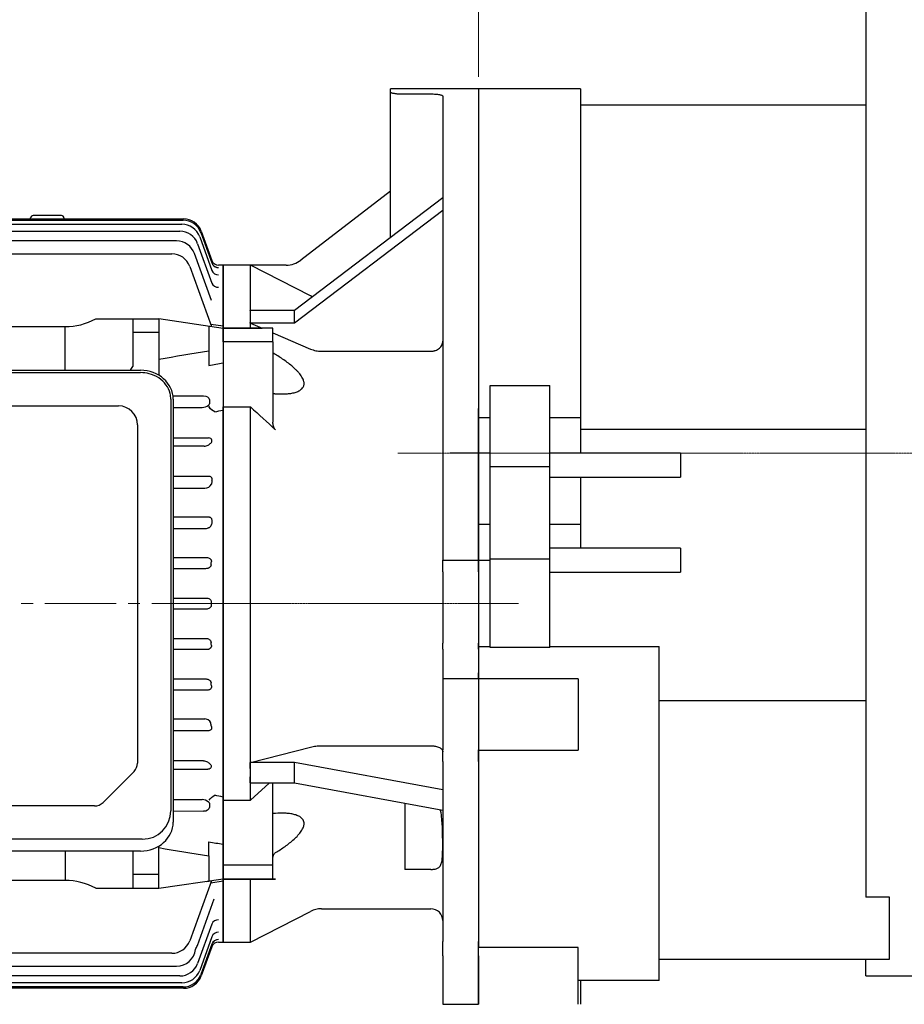
# Model space of a CAD drawing. Units: millimetres. Extents: x 1385 to 3749, y -279 to 3214.
# Drawn here: x 2011 to 2383, y 1157 to 1572 of the extents above; entities that cross this region are included whole.
import ezdxf

# ---------------------------------------------------------------- set-up
doc = ezdxf.new("R2010")
doc.units = ezdxf.units.MM
doc.linetypes.add('CENTER2', pattern=[1.125, 0.75, -0.125, 0.125, -0.125])
doc.layers.get('DEFPOINTS').update_dxf_attribs({"linetype": 'CONTINUOUS'})
for name, color, linetype, lineweight in [('C', 1, 'CENTER2', 9), ('D', 7, 'CONTINUOUS', 9), ('O', 3, 'CONTINUOUS', 30)]:
    doc.layers.add(name, color=color, linetype=linetype, lineweight=lineweight)
doc.styles.get("Standard").update_dxf_attribs({"font": 'romans.shx', "width": 0.8, "bigfont": 'whgtxt.shx'})
doc.dimstyles.get("Standard").update_dxf_attribs({"dimtxt": 3.5, "dimasz": 3.5, "dimexe": 1, "dimexo": 1, "dimgap": 1, "dimtad": 1, "dimdec": 3, "dimdsep": 46, "dimtxsty": 'Standard', "dimcen": 0, "dimclrd": 256, "dimclre": 256, "dimclrt": 256, "dimadec": 3, "dimazin": 2, "dimtp": 0.1, "dimtm": 0.1, "dimtfac": 0.71, "dimtdec": 3, "dimtmove": 0, "dimatfit": 3, "dimfxl": 0, "dimlwd": -1, "dimlwe": -1, "dimarcsym": 0})

# ---------------------------------------------------------------- blocks, each defined once
blk = doc.blocks.new('*D141')
at = {"layer": 'D', "transparency": 16777216}
for p, q in [((2367.2, 1614.45), (2367.2, 1672.73)), ((2504.2, 1424.95), (2504.2, 1672.73)), ((2486.7, 1667.73), (2384.7, 1667.73))]:
    blk.add_line(p, q, dxfattribs=at)
for points in [[(2384.7, 1670.64), (2384.7, 1664.81), (2367.2, 1667.73)], [(2486.7, 1670.64), (2486.7, 1664.81), (2504.2, 1667.73)]]:
    blk.add_solid(points, dxfattribs=at)
at = {"layer": 'DEFPOINTS', "color": 0, "transparency": 16777216}
for p in [(2367.2, 1667.73), (2367.2, 1609.45), (2504.2, 1419.95)]:
    blk.add_point(p, dxfattribs=at)
at = {"layer": 'D', "transparency": 16777216, "insert": (2435.7, 1681.48), "char_height": 17.5, "attachment_point": 5, "bg_fill": 3, "box_fill_scale": 1.1, "bg_fill_color": 256, "bg_fill_true_color": 13158600, "bg_fill_transparency": 0}
blk.add_mtext('137', dxfattribs=at)
blk = doc.blocks.new('*D142')
at = {"layer": 'D', "transparency": 16777216}
for p, q in [((2391.2, 1571.95), (2391.2, 1585.12)), ((2396.2, 1571.95), (2396.2, 1585.12)), ((2373.7, 1580.12), (2356.2, 1580.12)), ((2391.2, 1580.12), (2396.2, 1580.12)), ((2413.7, 1580.12), (2450.53, 1580.12))]:
    blk.add_line(p, q, dxfattribs=at)
for points in [[(2373.7, 1583.03), (2373.7, 1577.2), (2391.2, 1580.12)], [(2413.7, 1583.03), (2413.7, 1577.2), (2396.2, 1580.12)]]:
    blk.add_solid(points, dxfattribs=at)
at = {"layer": 'DEFPOINTS', "color": 0, "transparency": 16777216}
for p in [(2396.2, 1580.12), (2391.2, 1566.95), (2396.2, 1566.95)]:
    blk.add_point(p, dxfattribs=at)
at = {"layer": 'D', "transparency": 16777216, "insert": (2440.86, 1593.87), "char_height": 17.5, "attachment_point": 5, "bg_fill": 3, "box_fill_scale": 1.1, "bg_fill_color": 256, "bg_fill_true_color": 13158600, "bg_fill_transparency": 0}
blk.add_mtext('5', dxfattribs=at)
blk = doc.blocks.new('*D143')
at = {"layer": 'D', "transparency": 16777216}
for p, q in [((2204.2, 1547.95), (2204.2, 1712.73)), ((2504.2, 1424.95), (2504.2, 1712.73)), ((2486.7, 1707.73), (2221.7, 1707.73))]:
    blk.add_line(p, q, dxfattribs=at)
for points in [[(2221.7, 1710.64), (2221.7, 1704.81), (2204.2, 1707.73)], [(2486.7, 1710.64), (2486.7, 1704.81), (2504.2, 1707.73)]]:
    blk.add_solid(points, dxfattribs=at)
at = {"layer": 'DEFPOINTS', "color": 0, "transparency": 16777216}
for p in [(2204.2, 1707.73), (2204.2, 1542.95), (2504.2, 1419.95)]:
    blk.add_point(p, dxfattribs=at)
at = {"layer": 'D', "transparency": 16777216, "insert": (2354.2, 1721.48), "char_height": 17.5, "attachment_point": 5, "bg_fill": 3, "box_fill_scale": 1.1, "bg_fill_color": 256, "bg_fill_true_color": 13158600, "bg_fill_transparency": 0}
blk.add_mtext('300', dxfattribs=at)
blk = doc.blocks.new('*D144')
at = {"layer": 'D', "transparency": 16777216}
for p, q in [((1718.5, 1436.51), (1718.5, 1712.73)), ((2204.2, 1547.95), (2204.2, 1712.73)), ((2186.7, 1707.73), (1736, 1707.73))]:
    blk.add_line(p, q, dxfattribs=at)
for points in [[(1736, 1710.64), (1736, 1704.81), (1718.5, 1707.73)], [(2186.7, 1710.64), (2186.7, 1704.81), (2204.2, 1707.73)]]:
    blk.add_solid(points, dxfattribs=at)
at = {"layer": 'DEFPOINTS', "color": 0, "transparency": 16777216}
for p in [(1718.5, 1707.73), (2204.2, 1542.95), (1718.5, 1431.51)]:
    blk.add_point(p, dxfattribs=at)
at = {"layer": 'D', "transparency": 16777216, "insert": (1961.35, 1721.48), "char_height": 17.5, "attachment_point": 5, "bg_fill": 3, "box_fill_scale": 1.1, "bg_fill_color": 256, "bg_fill_true_color": 13158600, "bg_fill_transparency": 0}
blk.add_mtext('485', dxfattribs=at)
blk = doc.blocks.new('*D145')
at = {"layer": 'D', "transparency": 16777216}
for p, q in [((1718.5, 1436.51), (1718.5, 1752.73)), ((2504.2, 1424.95), (2504.2, 1752.73)), ((2486.7, 1747.73), (1736, 1747.73))]:
    blk.add_line(p, q, dxfattribs=at)
for points in [[(1736, 1750.64), (1736, 1744.81), (1718.5, 1747.73)], [(2486.7, 1750.64), (2486.7, 1744.81), (2504.2, 1747.73)]]:
    blk.add_solid(points, dxfattribs=at)
at = {"layer": 'DEFPOINTS', "color": 0, "transparency": 16777216}
for p in [(1718.5, 1747.73), (1718.5, 1431.51), (2504.2, 1419.95)]:
    blk.add_point(p, dxfattribs=at)
at = {"layer": 'D', "transparency": 16777216, "insert": (2111.35, 1761.48), "char_height": 17.5, "attachment_point": 5, "bg_fill": 3, "box_fill_scale": 1.1, "bg_fill_color": 256, "bg_fill_true_color": 13158600, "bg_fill_transparency": 0}
blk.add_mtext('APPROX. 785', dxfattribs=at)
blk = doc.blocks.new('adfadfadfa')
at = {"layer": 'C'}
for p, q in [((4808.88, 2313.84), (4770.38, 2313.84)), ((4656.88, 2250.56), (4789.31, 2250.56))]:
    blk.add_line(p, q, dxfattribs=at)
at = {"layer": 'O'}
for p, q in [((4745.35, 2467.34), (4735.38, 2467.34)), ((4735.38, 2465.94), (4735.38, 2467.34)), ((4772.38, 2467.34), (4755.47, 2467.34)), ((4772.38, 2467.34), (4772.38, 2332.69)), ((4735.38, 2404.83), (4735.38, 2465.94)), ((4740.38, 2465.14), (4752.38, 2465.14)), ((4757.38, 2464.17), (4757.38, 2332.69)), ((4694.88, 2374.06), (4757.38, 2421.55)), ((4735.38, 2424.17), (4697.58, 2395.13)), ((4694.88, 2368.76), (4757.38, 2416.25)), ((4676.38, 2393.06), (4664.88, 2393.06)), ((4664.88, 2366.56), (4664.88, 2393.06)), ((4676.38, 2393.06), (4676.3, 2392.97)), ((4676.38, 2392.97), (4676.3, 2392.97)), ((4691.49, 2393.06), (4676.38, 2393.06)), ((4676.38, 2373.98), (4676.38, 2392.97)), ((4676.33, 2373.98), (4676.38, 2374.06)), ((4676.38, 2371.41), (4676.38, 2374.06)), ((4676.38, 2374.06), (4694.88, 2374.06)), ((4676.38, 2368.76), (4676.38, 2371.41)), ((4694.88, 2368.76), (4694.88, 2374.06)), ((4676.33, 2368.69), (4676.38, 2368.76)), ((4676.33, 2368.69), (4676.38, 2368.69)), ((4676.38, 2368.76), (4694.88, 2368.76)), ((4676.38, 2368.69), (4681.3, 2366.56)), ((4676.38, 2366.56), (4676.38, 2368.69)), ((4685.88, 2366.56), (4664.88, 2366.56)), ((4664.88, 2360.76), (4664.88, 2366.56)), ((4664.88, 2366.56), (4676.38, 2366.56)), ((4664.88, 2366.56), (4664.88, 2366.56)), ((4685.88, 2366.56), (4681.3, 2366.56)), ((4685.88, 2360.76), (4685.88, 2366.56)), ((4685.88, 2366.56), (4685.88, 2366.56)), ((4685.88, 2364.58), (4701.75, 2357.73)), ((4685.88, 2360.76), (4664.88, 2360.76)), ((4664.88, 2360.76), (4664.88, 2333.33)), ((4685.88, 2360.76), (4685.88, 2326.94)), ((4706.28, 2356.8), (4752.38, 2356.8)), ((4664.88, 2333.33), (4676.38, 2333.33)), ((4664.88, 2167.8), (4664.88, 2333.33)), ((4676.38, 2183.69), (4676.38, 2333.33)), ((4757.38, 2332.69), (4757.38, 2328.21)), ((4772.38, 2332.69), (4772.38, 2328.21)), ((4757.38, 2328.21), (4757.38, 2313.84)), ((4772.38, 2328.21), (4772.38, 2313.84)), ((4757.38, 2313.84), (4757.38, 2283.84)), ((4772.38, 2313.84), (4772.38, 2283.84)), ((4757.38, 2283.84), (4757.38, 2268.84)), ((4772.38, 2283.84), (4772.38, 2268.84)), ((4757.38, 2268.84), (4772.38, 2268.84)), ((4757.38, 2263.86), (4757.38, 2268.84)), ((4772.38, 2263.86), (4772.38, 2268.84)), ((4757.38, 2263.86), (4757.38, 2233.83)), ((4772.38, 2263.86), (4772.38, 2233.83)), ((4757.38, 2231.41), (4757.38, 2233.83)), ((4757.38, 2231.41), (4757.38, 2221.34)), ((4772.38, 2231.41), (4772.38, 2233.83)), ((4772.38, 2231.41), (4772.38, 2221.34)), ((4757.38, 2221.34), (4757.38, 2218.84)), ((4772.38, 2218.84), (4757.38, 2218.84)), ((4757.38, 2218.84), (4757.38, 2188.94)), ((4772.38, 2221.34), (4772.38, 2218.84)), ((4772.38, 2218.84), (4772.38, 2188.94)), ((4676.38, 2183.69), (4701.75, 2190.15)), ((4706.28, 2190.69), (4752.38, 2190.69)), ((4757.38, 2184.07), (4757.38, 2188.94)), ((4772.38, 2184.07), (4772.38, 2188.94)), ((4676.38, 2183.64), (4676.28, 2183.69)), ((4676.28, 2183.69), (4676.38, 2183.69)), ((4694.88, 2183.64), (4676.38, 2183.64)), ((4676.38, 2179.31), (4676.38, 2183.64)), ((4757.38, 2172.14), (4694.88, 2183.64)), ((4694.88, 2174.98), (4694.88, 2183.64)), ((4757.38, 2184.07), (4757.38, 2108.24)), ((4772.38, 2184.07), (4772.38, 2108.24)), ((4676.38, 2174.98), (4676.38, 2179.31)), ((4676.38, 2174.98), (4676.28, 2175.03)), ((4676.38, 2167.8), (4676.38, 2175.03)), ((4694.88, 2174.98), (4676.38, 2174.98)), ((4676.38, 2167.8), (4684.29, 2174.98)), ((4685.88, 2140.36), (4685.88, 2174.98)), ((4757.38, 2163.48), (4694.88, 2174.98)), ((4664.88, 2167.8), (4676.38, 2167.8)), ((4664.88, 2140.36), (4664.88, 2167.8)), ((4741.38, 2166.43), (4741.38, 2138.62)), ((4685.88, 2140.36), (4664.88, 2140.36)), ((4664.88, 2134.56), (4664.88, 2140.36)), ((4685.88, 2134.56), (4685.88, 2140.36)), ((4752.38, 2138.62), (4741.38, 2138.62)), ((4685.88, 2134.56), (4664.88, 2134.56)), ((4664.88, 2134.56), (4676.38, 2134.56)), ((4664.88, 2134.56), (4664.88, 2134.56)), ((4664.88, 2108.06), (4664.88, 2134.56)), ((4676.38, 2108.06), (4676.38, 2134.56)), ((4685.88, 2134.56), (4685.88, 2134.56)), ((4676.38, 2108.06), (4701.75, 2120.97)), ((4706.28, 2122.06), (4752.38, 2122.06)), ((4664.88, 2108.06), (4676.38, 2108.06)), ((4757.38, 2102.29), (4757.38, 2108.24)), ((4772.38, 2102.29), (4772.38, 2108.24)), ((4757.38, 2102.29), (4757.38, 2081.84)), ((4772.38, 2102.29), (4772.38, 2081.84)), ((4757.38, 2081.84), (4772.38, 2081.84))]:
    blk.add_line(p, q, dxfattribs=at)
at = {"layer": 'O', "flags": 128}
blk.add_lwpolyline([(4702.36, 2379.74), (4701.68, 2380.09), (4676.38, 2392.97)], dxfattribs=at)
at = {"layer": 'O'}
for centre, radius, start, end in [((4691.49, 2403.06), 10, 270, 307.5243), ((4706.28, 2112.06), 10, 90, 116.9802), ((4752.38, 2117.06), 5, 0, 90)]:
    blk.add_arc(centre, radius, start, end, dxfattribs=at)
for centre, major_axis, ratio, start_param, end_param in [((4595.9, 2250.56), (72.98, 141.42), 0.239976, 5.847886, 5.882981), ((4595.9, 2250.56), (72.98, 141.42), 0.239976, 5.812791, 5.847886), ((4505.27, 2250.56), (159.42, -111.21), 0.558882, 0.371732, 0.406827), ((4505.27, 2250.56), (159.42, -111.21), 0.558882, 0.336637, 0.371732)]:
    blk.add_ellipse(centre, major_axis=major_axis, ratio=ratio, start_param=start_param, end_param=end_param, dxfattribs=at)
for points, knots in [([(4750.38, 2467.25), (4749.81, 2467.25), (4748.66, 2467.25), (4747.13, 2467.28), (4745.99, 2467.31), (4745.34, 2467.34), (4745.35, 2467.33), (4745.35, 2467.33)], [0, 0, 0, 0, 0.214745, 0.429488, 0.644315, 0.859198, 1, 1, 1, 1]), ([(4755.47, 2467.34), (4755.48, 2467.34), (4755.57, 2467.34), (4755.23, 2467.33), (4754.42, 2467.3), (4753.09, 2467.27), (4751.68, 2467.25), (4750.74, 2467.25), (4750.38, 2467.25)], [0, 0, 0, 0, 0.006331, 0.220875, 0.435419, 0.65008, 0.864793, 1, 1, 1, 1]), ([(4735.38, 2465.94), (4735.38, 2465.89), (4735.42, 2465.84), (4735.51, 2465.77), (4735.55, 2465.75), (4735.64, 2465.7), (4735.7, 2465.68), (4735.88, 2465.61), (4736.04, 2465.56), (4736.4, 2465.48), (4736.61, 2465.43), (4737.07, 2465.36), (4737.32, 2465.32), (4737.73, 2465.28), (4737.87, 2465.26), (4738.16, 2465.23), (4738.31, 2465.22), (4738.76, 2465.19), (4739.07, 2465.17), (4739.72, 2465.15), (4740.05, 2465.14), (4740.38, 2465.14)], [0, 0, 0, 0, 0.125, 0.125, 0.1875, 0.1875, 0.25, 0.25, 0.375, 0.375, 0.5, 0.5, 0.625, 0.625, 0.6875, 0.6875, 0.75, 0.75, 0.875, 0.875, 1, 1, 1, 1]), ([(4752.38, 2465.14), (4752.72, 2465.14), (4753.04, 2465.14), (4753.69, 2465.11), (4754.01, 2465.1), (4754.62, 2465.05), (4754.9, 2465.02), (4755.45, 2464.96), (4755.71, 2464.92), (4756.17, 2464.83), (4756.37, 2464.78), (4756.73, 2464.68), (4756.89, 2464.62), (4757.13, 2464.5), (4757.23, 2464.44), (4757.35, 2464.3), (4757.38, 2464.24), (4757.38, 2464.17)], [0, 0, 0, 0, 0.125, 0.125, 0.25, 0.25, 0.375, 0.375, 0.5, 0.5, 0.625, 0.625, 0.75, 0.75, 0.875, 0.875, 1, 1, 1, 1]), ([(4752.38, 2356.8), (4752.71, 2356.8), (4753.04, 2356.83), (4753.52, 2356.91), (4753.68, 2356.95), (4753.99, 2357.03), (4754.15, 2357.07), (4754.6, 2357.23), (4754.89, 2357.36), (4755.43, 2357.67), (4755.69, 2357.85), (4756.15, 2358.24), (4756.36, 2358.46), (4756.72, 2358.92), (4756.88, 2359.17), (4757.13, 2359.68), (4757.22, 2359.94), (4757.35, 2360.49), (4757.38, 2360.77), (4757.38, 2361.05)], [0, 0, 0, 0, 0.125, 0.125, 0.1875, 0.1875, 0.25, 0.25, 0.375, 0.375, 0.5, 0.5, 0.625, 0.625, 0.75, 0.75, 0.875, 0.875, 1, 1, 1, 1]), ([(4686.98, 2338.89), (4688.35, 2338.8), (4689.69, 2338.77), (4691.64, 2338.87), (4692.28, 2338.92), (4693.54, 2339.08), (4694.16, 2339.2), (4695.33, 2339.49), (4695.89, 2339.68), (4696.94, 2340.14), (4697.41, 2340.42), (4698.01, 2340.94), (4698.19, 2341.13), (4698.51, 2341.55), (4698.64, 2341.77), (4698.79, 2342.13), (4698.84, 2342.26), (4698.9, 2342.52), (4698.93, 2342.65), (4698.98, 2343.07), (4698.98, 2343.35), (4698.93, 2343.79), (4698.9, 2343.94), (4698.83, 2344.25), (4698.78, 2344.4), (4698.63, 2344.87), (4698.49, 2345.18), (4698.17, 2345.8), (4697.98, 2346.11), (4697.58, 2346.72), (4697.36, 2347.01), (4696.89, 2347.6), (4696.64, 2347.89), (4696.12, 2348.46), (4695.84, 2348.75), (4695, 2349.57), (4694.42, 2350.1), (4693.2, 2351.12), (4692.57, 2351.62), (4691.29, 2352.58), (4690.63, 2353.05), (4688.63, 2354.41), (4687.27, 2355.27), (4685.88, 2356.08)], [0, 0, 0, 0, 0.125, 0.125, 0.1875, 0.1875, 0.25, 0.25, 0.3125, 0.3125, 0.375, 0.375, 0.40625, 0.40625, 0.4375, 0.4375, 0.453125, 0.453125, 0.46875, 0.46875, 0.5, 0.5, 0.515625, 0.515625, 0.53125, 0.53125, 0.5625, 0.5625, 0.59375, 0.59375, 0.625, 0.625, 0.65625, 0.65625, 0.6875, 0.6875, 0.75, 0.75, 0.8125, 0.8125, 0.875, 0.875, 1, 1, 1, 1]), ([(4701.75, 2357.73), (4702.45, 2357.42), (4703.18, 2357.2), (4704.32, 2356.96), (4704.71, 2356.9), (4705.49, 2356.82), (4705.89, 2356.8), (4706.28, 2356.8)], [0, 0, 0, 0, 0.5, 0.5, 0.75, 0.75, 1, 1, 1, 1]), ([(4685.88, 2339.25), (4685.88, 2339.2), (4685.91, 2339.16), (4686, 2339.08), (4686.08, 2339.04), (4686.26, 2338.98), (4686.38, 2338.96), (4686.65, 2338.92), (4686.8, 2338.9), (4686.98, 2338.89)], [0, 0, 0, 0, 0.25, 0.25, 0.5, 0.5, 0.75, 0.75, 1, 1, 1, 1]), ([(4686.98, 2323.65), (4686.76, 2323.86), (4686.59, 2324.11), (4686.32, 2324.63), (4686.21, 2324.91), (4685.96, 2325.76), (4685.88, 2326.35), (4685.88, 2326.94)], [0, 0, 0, 0, 0.25, 0.25, 0.5, 0.5, 1, 1, 1, 1]), ([(4701.75, 2190.15), (4702.45, 2190.33), (4703.18, 2190.46), (4704.32, 2190.6), (4704.71, 2190.63), (4705.49, 2190.68), (4705.89, 2190.69), (4706.28, 2190.69)], [0, 0, 0, 0, 0.5, 0.5, 0.75, 0.75, 1, 1, 1, 1]), ([(4752.38, 2190.69), (4752.71, 2190.69), (4753.04, 2190.67), (4753.52, 2190.63), (4753.68, 2190.61), (4753.99, 2190.56), (4754.15, 2190.53), (4754.6, 2190.44), (4754.89, 2190.36), (4755.43, 2190.18), (4755.69, 2190.07), (4756.15, 2189.84), (4756.36, 2189.72), (4756.72, 2189.44), (4756.88, 2189.3), (4757.13, 2189), (4757.22, 2188.84), (4757.35, 2188.51), (4757.38, 2188.35), (4757.38, 2188.19)], [0, 0, 0, 0, 0.125, 0.125, 0.1875, 0.1875, 0.25, 0.25, 0.375, 0.375, 0.5, 0.5, 0.625, 0.625, 0.75, 0.75, 0.875, 0.875, 1, 1, 1, 1]), ([(4686.98, 2145.7), (4688.35, 2146.53), (4689.69, 2147.41), (4691.64, 2148.8), (4692.28, 2149.28), (4693.54, 2150.28), (4694.16, 2150.79), (4695.33, 2151.86), (4695.89, 2152.41), (4696.94, 2153.56), (4697.41, 2154.15), (4698.01, 2155.05), (4698.19, 2155.36), (4698.51, 2155.99), (4698.64, 2156.3), (4698.79, 2156.76), (4698.84, 2156.91), (4698.9, 2157.21), (4698.93, 2157.36), (4698.98, 2157.81), (4698.98, 2158.09), (4698.93, 2158.5), (4698.9, 2158.63), (4698.83, 2158.89), (4698.78, 2159.02), (4698.63, 2159.38), (4698.49, 2159.6), (4698.17, 2160.02), (4697.98, 2160.21), (4697.58, 2160.55), (4697.36, 2160.71), (4696.89, 2160.99), (4696.64, 2161.12), (4696.12, 2161.35), (4695.84, 2161.45), (4695, 2161.73), (4694.42, 2161.87), (4693.2, 2162.09), (4692.57, 2162.17), (4691.29, 2162.28), (4690.63, 2162.31), (4688.63, 2162.34), (4687.27, 2162.28), (4685.88, 2162.15)], [0, 0, 0, 0, 0.125, 0.125, 0.1875, 0.1875, 0.25, 0.25, 0.3125, 0.3125, 0.375, 0.375, 0.40625, 0.40625, 0.4375, 0.4375, 0.453125, 0.453125, 0.46875, 0.46875, 0.5, 0.5, 0.515625, 0.515625, 0.53125, 0.53125, 0.5625, 0.5625, 0.59375, 0.59375, 0.625, 0.625, 0.65625, 0.65625, 0.6875, 0.6875, 0.75, 0.75, 0.8125, 0.8125, 0.875, 0.875, 1, 1, 1, 1]), ([(4752.38, 2138.62), (4752.59, 2138.62), (4753.07, 2138.63), (4753.84, 2138.72), (4754.86, 2138.95), (4755.92, 2139.54), (4756.67, 2140.63), (4757.18, 2142.67), (4757.33, 2145.92), (4757.34, 2150.76), (4757.28, 2155.63), (4756.97, 2159.93), (4756.73, 2162.31), (4756.42, 2163.57), (4756.4, 2163.66)], [0, 0, 0, 0, 0.013859, 0.030889, 0.059016, 0.118787, 0.212584, 0.308846, 0.475768, 0.647349, 0.817455, 0.905305, 0.993081, 1, 1, 1, 1]), ([(4685.88, 2143.68), (4685.88, 2143.87), (4685.91, 2144.07), (4686, 2144.45), (4686.08, 2144.64), (4686.26, 2144.99), (4686.38, 2145.16), (4686.65, 2145.46), (4686.8, 2145.59), (4686.98, 2145.7)], [0, 0, 0, 0, 0.25, 0.25, 0.5, 0.5, 0.75, 0.75, 1, 1, 1, 1]), ([(4686.98, 2134.56), (4686.76, 2134.56), (4686.59, 2134.56), (4686.32, 2134.56), (4686.21, 2134.56), (4685.96, 2134.56), (4685.88, 2134.56), (4685.88, 2134.56)], [0, 0, 0, 0, 0.25, 0.25, 0.5, 0.5, 1, 1, 1, 1])]:
    blk.add_open_spline(points, degree=3, knots=knots, dxfattribs=at)
for points in [[(4676.38, 2366.56), (4678.03, 2366.56), (4679.67, 2366.56), (4681.3, 2366.56)], [(4676.38, 2333.33), (4679.98, 2330.18), (4683.52, 2326.96), (4686.98, 2323.65)], [(4676.38, 2134.56), (4679.98, 2134.56), (4683.52, 2134.56), (4686.98, 2134.56)]]:
    blk.add_open_spline(points, degree=3, dxfattribs=at)
blk = doc.blocks.new('DSAFASDFADFAD')
at = {"layer": 'C', "ltscale": 40}
blk.add_line((-142.98, -71.57), (-538.7, -71.57), dxfattribs=at)
at = {"layer": 'O'}
for p, q in [((-210.98, 91.77), (-222.98, 91.77)), ((-353.12, 89.85), (-159.84, 89.85)), ((-352.62, 88.12), (-160.34, 88.12)), ((-256.48, 90.43), (-159.68, 90.43)), ((-223.98, 90.43), (-223.98, 90.77)), ((-209.98, 90.77), (-209.98, 90.43)), ((-351.74, 85.21), (-161.21, 85.21)), ((-152.32, 84.59), (-147.67, 71.83)), ((-152.16, 85.16), (-147.69, 72.9)), ((-162.56, 81.08), (-350.39, 81.08)), ((-153.7, 79.95), (-147.66, 63.37)), ((-152.82, 82.86), (-147.67, 68.7)), ((-348.42, 75.66), (-164.54, 75.66)), ((-147.85, 56.04), (-155.04, 75.81)), ((-144.88, 70.93), (-144.88, 70.93)), ((-142.98, 70.93), (-144.88, 70.93)), ((-142.98, 70.93), (-142.98, -214.07)), ((-157.02, 70.39), (-147.82, 45.12)), ((-149.14, 59.73), (-149.19, 59.73)), ((-196.57, 48.33), (-169.98, 48.33)), ((-180.98, 48.33), (-180.98, 28.24)), ((-169.98, 48.43), (-142.98, 44.39)), ((-169.98, 48.33), (-169.98, 24.55)), ((-148.18, 46.1), (-142.98, 45.34)), ((-303.55, 45.02), (-209.4, 45.02)), ((-209.4, 26.66), (-209.4, 45.02)), ((-169.98, 42.51), (-180.98, 42.51)), ((-148.98, 45.29), (-148.98, 28.72)), ((-335.27, 26.66), (-177.68, 26.66)), ((-335.27, 25.66), (-177.68, 25.66)), ((-164.98, 14.45), (-164.98, -158.8)), ((-164.07, 15.87), (-151.25, 15.9)), ((-163.98, 14.45), (-163.98, -163.59)), ((-148.75, 14.19), (-148.75, 12.66)), ((-325.98, 11.66), (-186.98, 11.66)), ((-163.98, 10.98), (-151.83, 10.98)), ((-178.98, 3.66), (-178.98, -138.73)), ((-163.98, -1.82), (-149.12, -1.82)), ((-150.95, -5.32), (-163.98, -5.32)), ((-149.14, -18.03), (-163.98, -18.03)), ((-163.98, -22.98), (-150.64, -22.98)), ((-149.39, -35.13), (-163.98, -35.13)), ((-163.98, -39.92), (-150.33, -39.92)), ((-163.98, -52.2), (-149.86, -52.2)), ((-150.32, -56.9), (-163.98, -56.9)), ((-163.98, -69.24), (-150.08, -69.24)), ((-150.08, -73.91), (-163.98, -73.91)), ((-163.98, -86.25), (-150.32, -86.25)), ((-149.86, -90.94), (-163.98, -90.94)), ((-163.98, -103.22), (-150.58, -103.22)), ((-149.64, -108.01), (-163.98, -108.01)), ((-163.98, -120.17), (-150.66, -120.17)), ((-149.31, -125.12), (-163.98, -125.12)), ((-151.23, -137.82), (-163.98, -137.82)), ((-180.44, -142.26), (-193.51, -155.33)), ((-163.98, -141.32), (-149.4, -141.32)), ((-197.05, -156.8), (-315.91, -156.8)), ((-163.98, -154.13), (-151.83, -154.13)), ((-148.75, -155.81), (-148.75, -157.34)), ((-151.25, -159.05), (-163.98, -159.01)), ((-176.98, -170.8), (-335.98, -170.8)), ((-169.98, -174.98), (-169.98, -173.69)), ((-148.98, -177.85), (-148.98, -171.87)), ((-142.98, -172.91), (-142.98, -214.07)), ((-177.68, -175.8), (-335.27, -175.8)), ((-209.4, -175.8), (-209.4, -188.17)), ((-180.98, -175.8), (-180.98, -191.47)), ((-169.98, -191.47), (-169.98, -174.98)), ((-148.98, -177.85), (-148.98, -188.43)), ((-169.98, -185.65), (-180.98, -185.65)), ((-209.4, -188.17), (-303.55, -188.17)), ((-142.98, -187.54), (-169.98, -191.57)), ((-147.82, -188.26), (-157.02, -213.54)), ((-142.98, -188.49), (-148.18, -189.24)), ((-169.98, -191.47), (-196.57, -191.47)), ((-153.79, -215.52), (-146.67, -195.95)), ((-147.66, -206.52), (-153.7, -223.09)), ((-147.67, -211.85), (-152.82, -226.01)), ((-147.66, -214.93), (-152.32, -227.74)), ((-144.88, -214.07), (-144.88, -214.07)), ((-144.88, -214.07), (-142.98, -214.07)), ((-164.54, -218.81), (-348.42, -218.81)), ((-147.7, -216.05), (-152.16, -228.31)), ((-350.39, -224.23), (-162.56, -224.23)), ((-160.34, -231.27), (-352.62, -231.27)), ((-161.21, -228.36), (-351.74, -228.36)), ((-159.84, -233), (-353.12, -233)), ((-159.68, -233.57), (-236.48, -233.57))]:
    blk.add_line(p, q, dxfattribs=at)
for centre, radius, start, end in [((-222.98, 90.77), 1, 90, 180), ((-210.98, 90.77), 1, 0, 90), ((-160.34, 80.12), 8, 20, 90), ((-159.84, 81.85), 8, 20, 90), ((-159.68, 82.43), 8, 20, 90), ((-161.21, 77.21), 8, 20, 90), ((-162.56, 73.08), 8, 20, 90), ((-164.54, 67.66), 8, 20, 90), ((-144.88, 73.93), 3, 200, 269.9918), ((-144.88, 73.93), 3, 200, 270.0004), ((-149.53, 12.65), 0.787, 305.0361, 347.6971), ((-186.98, 3.66), 8, 0, 90), ((-151.96, 15.55), 4.57, 271.7321, 309.1442), ((-150.52, -20.03), 2.95, 267.6421, 333.7584), ((251.82, -71.57), 399.75, 179.9094, 180.0906), ((-150.78, -123.11), 2.95, 26.2416, 92.3579), ((-183.98, -138.73), 5, 315, 0), ((-197.05, -151.8), 5, 270, 315), ((-151.96, -158.69), 4.57, 50.8567, 88.2669), ((-149.53, -155.8), 0.787, 12.2998, 54.967), ((-176.98, -158.8), 12, 270, 0), ((-152.95, -164.04), 24.74, 277.3433, 281.42), ((-164.54, -210.81), 8, 270, 340), ((-161.31, -212.78), 8, 326.7616, 340), ((-144.88, -217.07), 3, 90.0231, 160), ((-144.88, -217.07), 3, 89.9996, 160), ((-162.56, -216.23), 8, 270, 353.2384), ((-161.21, -220.36), 8, 270, 340), ((-160.34, -223.27), 8, 270, 340), ((-159.84, -225), 8, 270, 340), ((-159.68, -225.57), 8, 270, 340)]:
    blk.add_arc(centre, radius, start, end, dxfattribs=at)
for centre, major_axis, ratio, start_param, end_param in [((-144.91, 73), (2.82, 1.03), 0.992831, 3.141593, 3.172043), ((-144.86, 72.85), (2.82, 1.03), 0.99165, 3.141593, 4.366009), ((-144.86, 72.85), (2.82, 1.03), 0.99165, 3.141593, 3.19194), ((-144.86, 72.85), (2.82, 1.03), 0.99165, 3.354231, 4.366009), ((-144.85, 69.73), (2.82, 1.03), 0.967511, 3.141593, 4.373804), ((-144.84, 64.4), (2.82, 1.03), 0.926784, 3.141593, 4.387053), ((-209.4, 98.28), (0, 53.26), 0.694764, 3.141593, 3.495711), ((619.73, -71.57), (1047.17, 0), 0.149451, 2.395107, 2.425131), ((-209.4, 68.03), (0, 56.57), 0.707107, 3.892115, 3.932049), ((-177.68, 14.45), (-13.7, 0), 0.891007, 3.141593, 4.712389), ((-98.17, -71.57), (0, 145.5), 0.36397, 1.206927, 1.218263), ((-96.24, -71.57), (0, 145.5), 0.36397, 1.330002, 1.339787), ((-177.68, -163.59), (13.7, 0), 0.891007, 4.712389, 6.283185), ((632.96, -71.57), (-1030.44, 0), 0.149451, 0.709265, 0.71816), ((619.73, -71.57), (1047.17, 0), 0.149451, 3.858055, 3.888078), ((-209.4, -241.42), (0, 53.26), 0.694764, -0.354119, 0), ((-145.06, -208.13), (-2.82, 1.03), 0.931177, -0.021738, 0), ((-144.84, -207.55), (-2.82, 1.03), 0.926784, -1.245461, 0), ((-144.85, -212.88), (-2.82, 1.03), 0.967511, -1.232212, 0), ((-144.97, -213.21), (-2.82, 1.03), 0.970073, -0.064936, 0), ((-144.86, -216), (-2.82, 1.03), 0.99165, -1.224417, 0), ((-144.86, -216), (-2.82, 1.03), 0.99165, -1.224417, -0.23817)]:
    blk.add_ellipse(centre, major_axis=major_axis, ratio=ratio, start_param=start_param, end_param=end_param, dxfattribs=at)
at = {"layer": 'O', "extrusion": (0, 0, -1)}
for centre, major_axis, ratio, start_param, end_param in [((632.96, -71.57), (1030.44, 0), 0.149451, 3.850857, 3.859752), ((-151.28, 14.15), (2.53, 0.1), 0.692309, -1.529755, 0.035072), ((-151.28, 12.71), (-2.53, 0.1), 0.692309, 3.10652, 3.210701), ((-146.48, 10.86), (-2.46, 1.71), 0.491417, 4.382731, 5.904491), ((-146.48, 10.86), (-2.46, 1.71), 0.491417, 4.382731, 5.463135), ((666.79, -71.57), (-986.95, 0), 0.144385, 0.602311, 0.60855), ((-95.35, -71.57), (0, 145.5), 0.363971, -1.458146, -1.449196), ((-95.35, -71.57), (0, 145.5), 0.36397, 4.590788, 4.599739), ((-96.49, -71.57), (0, 145.5), 0.36397, 4.471595, 4.48138), ((-98.43, -71.57), (0, 145.5), 0.36397, 4.34852, 4.359855), ((-146.48, -154.01), (2.46, 1.71), 0.491417, 3.961646, 5.042047), ((666.78, -71.57), (-986.94, 0), 0.144385, -0.608553, -0.602313), ((-151.28, -157.29), (-2.53, 0.1), 0.692309, 3.10652, 4.671348), ((-151.28, -155.85), (2.53, 0.1), 0.692309, -0.069108, 0.035072)]:
    blk.add_ellipse(centre, major_axis=major_axis, ratio=ratio, start_param=start_param, end_param=end_param, dxfattribs=at)
at = {"layer": 'O'}
for points, knots in [([(-164.98, 14.45), (-164.98, 15.27), (-165.08, 16.08), (-165.6, 18.17), (-166.19, 19.41), (-167.82, 21.64), (-168.86, 22.63), (-171.29, 24.23), (-172.67, 24.84), (-175.28, 25.51), (-176.48, 25.66), (-177.68, 25.66)], [3.141593, 3.141593, 3.141593, 3.141593, 3.361756, 3.361756, 3.71847, 3.71847, 4.075185, 4.075185, 4.4319, 4.4319, 4.712389, 4.712389, 4.712389, 4.712389]), ([(-150.95, -5.32), (-150.29, -5.32), (-149.74, -5.13), (-148.8, -4.65), (-148.41, -4.34), (-147.83, -3.63), (-147.61, -3.22), (-147.69, -2.53), (-147.82, -2.26), (-148.4, -1.89), (-148.79, -1.82), (-149.12, -1.82)], [0, 0, 0, 0, 0.25, 0.25, 0.5, 0.5, 0.75, 0.75, 0.875, 0.875, 1, 1, 1, 1]), ([(-147.66, -19.79), (-147.59, -19.61), (-147.55, -19.42), (-147.55, -19.12), (-147.57, -19.01), (-147.63, -18.81), (-147.68, -18.7), (-147.81, -18.51), (-147.9, -18.41), (-148.12, -18.25), (-148.24, -18.19), (-148.63, -18.05), (-148.89, -18.02), (-149.14, -18.03)], [0, 0, 0, 0, 0.25, 0.25, 0.375, 0.375, 0.5, 0.5, 0.625, 0.625, 0.75, 0.75, 1, 1, 1, 1]), ([(-147.67, -36.88), (-147.64, -36.77), (-147.62, -36.67), (-147.61, -36.45), (-147.62, -36.34), (-147.67, -36.11), (-147.71, -36), (-147.83, -35.79), (-147.91, -35.68), (-148.1, -35.51), (-148.2, -35.43), (-148.43, -35.31), (-148.55, -35.26), (-148.91, -35.15), (-149.15, -35.13), (-149.39, -35.13)], [0, 0, 0, 0, 0.125, 0.125, 0.25, 0.25, 0.375, 0.375, 0.5, 0.5, 0.625, 0.625, 0.75, 0.75, 1, 1, 1, 1]), ([(-150.33, -39.92), (-150.04, -39.93), (-149.76, -39.89), (-149.36, -39.78), (-149.23, -39.73), (-148.98, -39.63), (-148.86, -39.57), (-148.52, -39.36), (-148.31, -39.18), (-147.98, -38.77), (-147.85, -38.53), (-147.79, -38.26)], [0, 0, 0, 0, 0.25, 0.25, 0.375, 0.375, 0.5, 0.5, 0.75, 0.75, 1, 1, 1, 1]), ([(-149.86, -52.2), (-149.62, -52.2), (-149.39, -52.22), (-148.92, -52.35), (-148.69, -52.45), (-148.28, -52.76), (-148.11, -52.96), (-147.96, -53.31), (-147.93, -53.43), (-147.9, -53.68), (-147.9, -53.8), (-147.92, -53.92)], [0, 0, 0, 0, 0.25, 0.25, 0.5, 0.5, 0.75, 0.75, 0.875, 0.875, 1, 1, 1, 1]), ([(-147.98, -55.22), (-147.99, -55.36), (-148.02, -55.49), (-148.12, -55.74), (-148.19, -55.86), (-148.34, -56.08), (-148.43, -56.18), (-148.62, -56.35), (-148.73, -56.43), (-148.95, -56.57), (-149.06, -56.63), (-149.3, -56.73), (-149.42, -56.77), (-149.79, -56.87), (-150.05, -56.9), (-150.32, -56.9)], [0, 0, 0, 0, 0.125, 0.125, 0.25, 0.25, 0.375, 0.375, 0.5, 0.5, 0.625, 0.625, 0.75, 0.75, 1, 1, 1, 1]), ([(-150.08, -69.24), (-149.84, -69.24), (-149.59, -69.26), (-149.12, -69.39), (-148.89, -69.48), (-148.57, -69.7), (-148.47, -69.78), (-148.29, -69.96), (-148.21, -70.07), (-148.07, -70.29), (-148.02, -70.42), (-147.95, -70.68), (-147.94, -70.81), (-147.94, -70.94)], [0, 0, 0, 0, 0.25, 0.25, 0.5, 0.5, 0.625, 0.625, 0.75, 0.75, 0.875, 0.875, 1, 1, 1, 1]), ([(-147.94, -72.21), (-147.94, -72.34), (-147.95, -72.47), (-148.02, -72.73), (-148.07, -72.85), (-148.27, -73.19), (-148.47, -73.38), (-148.89, -73.66), (-149.12, -73.76), (-149.6, -73.88), (-149.84, -73.91), (-150.08, -73.91)], [0, 0, 0, 0, 0.125, 0.125, 0.25, 0.25, 0.5, 0.5, 0.75, 0.75, 1, 1, 1, 1]), ([(-150.32, -86.25), (-150.05, -86.24), (-149.8, -86.27), (-149.3, -86.4), (-149.06, -86.51), (-148.62, -86.78), (-148.42, -86.96), (-148.11, -87.39), (-148, -87.65), (-147.98, -87.93)], [0, 0, 0, 0, 0.25, 0.25, 0.5, 0.5, 0.75, 0.75, 1, 1, 1, 1]), ([(-147.92, -89.22), (-147.9, -89.34), (-147.9, -89.46), (-147.93, -89.71), (-147.96, -89.83), (-148.06, -90.06), (-148.13, -90.18), (-148.29, -90.37), (-148.38, -90.46), (-148.59, -90.62), (-148.7, -90.68), (-148.92, -90.79), (-149.03, -90.83), (-149.39, -90.92), (-149.62, -90.95), (-149.86, -90.94)], [0, 0, 0, 0, 0.125, 0.125, 0.25, 0.25, 0.375, 0.375, 0.5, 0.5, 0.625, 0.625, 0.75, 0.75, 1, 1, 1, 1]), ([(-150.58, -103.22), (-150.29, -103.22), (-150.01, -103.26), (-149.62, -103.37), (-149.48, -103.41), (-149.23, -103.52), (-149.11, -103.58), (-148.77, -103.79), (-148.56, -103.96), (-148.23, -104.38), (-148.1, -104.62), (-148.04, -104.89)], [0, 0, 0, 0, 0.25, 0.25, 0.375, 0.375, 0.5, 0.5, 0.75, 0.75, 1, 1, 1, 1]), ([(-147.92, -106.27), (-147.89, -106.37), (-147.87, -106.48), (-147.86, -106.7), (-147.87, -106.81), (-147.92, -107.03), (-147.96, -107.15), (-148.08, -107.36), (-148.16, -107.46), (-148.35, -107.64), (-148.45, -107.71), (-148.68, -107.84), (-148.8, -107.88), (-149.16, -107.99), (-149.4, -108.02), (-149.64, -108.01)], [0, 0, 0, 0, 0.125, 0.125, 0.25, 0.25, 0.375, 0.375, 0.5, 0.5, 0.625, 0.625, 0.75, 0.75, 1, 1, 1, 1]), ([(-147.92, -123.36), (-147.85, -123.54), (-147.81, -123.73), (-147.82, -124.03), (-147.83, -124.13), (-147.89, -124.34), (-147.94, -124.44), (-148.07, -124.64), (-148.16, -124.74), (-148.38, -124.89), (-148.51, -124.96), (-148.89, -125.1), (-149.16, -125.12), (-149.4, -125.12)], [0, 0, 0, 0, 0.25, 0.25, 0.375, 0.375, 0.5, 0.5, 0.625, 0.625, 0.75, 0.75, 1, 1, 1, 1]), ([(-151.23, -137.82), (-150.57, -137.82), (-150.02, -138.02), (-149.08, -138.5), (-148.69, -138.81), (-148.11, -139.51), (-147.88, -139.92), (-147.97, -140.62), (-148.09, -140.88), (-148.68, -141.26), (-149.07, -141.32), (-149.4, -141.32)], [0, 0, 0, 0, 0.25, 0.25, 0.5, 0.5, 0.75, 0.75, 0.875, 0.875, 1, 1, 1, 1])]:
    blk.add_open_spline(points, degree=3, knots=knots, dxfattribs=at)

msp = doc.modelspace()

# ---------------------------------------------------------------- linework, layer by layer
at = {"layer": 'C'}
msp.add_line((2510.1978, 1389.4518), (2170.1978, 1389.4518), dxfattribs=at)
at = {"layer": 'O'}
for p, q in [((2367.1978, 1609.4518), (2367.1978, 1202.6047)), ((2204.1971, 1542.9518), (2204.1971, 1404.4239)), ((2204.1973, 1542.9518), (2204.1983, 1408.3087)), ((2204.1973, 1542.9518), (2204.1973, 1404.4239)), ((2247.1972, 1542.9518), (2204.1974, 1542.9518)), ((2247.1973, 1542.9518), (2247.1973, 1404.4239)), ((2367.1978, 1535.9518), (2247.1972, 1535.9518)), ((2209.1973, 1417.9723), (2234.1973, 1417.9723)), ((2209.1973, 1383.9374), (2209.1973, 1417.9723)), ((2234.1973, 1383.9374), (2234.1973, 1417.9723)), ((2204.1983, 1403.8259), (2204.1983, 1408.3087)), ((2204.1971, 1389.4518), (2204.1971, 1404.4239)), ((2209.1973, 1404.4239), (2204.1973, 1404.4239)), ((2204.1973, 1404.4239), (2204.1973, 1389.4518)), ((2204.1983, 1389.4518), (2204.1983, 1403.8259)), ((2247.1973, 1404.4239), (2234.1973, 1404.4239)), ((2247.1973, 1404.4239), (2247.1973, 1389.4518)), ((2367.1978, 1399.4518), (2247.1973, 1399.4518)), ((2204.1971, 1389.4518), (2192.1971, 1389.4518)), ((2204.1971, 1359.4518), (2204.1971, 1389.4518)), ((2209.1973, 1389.4518), (2204.1973, 1389.4518)), ((2204.1973, 1389.4518), (2204.1973, 1359.4518)), ((2204.1983, 1389.4518), (2204.1983, 1359.4518)), ((2289.1973, 1389.4518), (2234.1973, 1389.4518)), ((2289.1973, 1389.4518), (2289.1973, 1379.4518)), ((2209.1973, 1344.9662), (2209.1973, 1383.9374)), ((2209.1973, 1383.9374), (2234.1973, 1383.9374)), ((2234.1973, 1344.9662), (2234.1973, 1383.9374)), ((2234.1973, 1379.4518), (2289.1973, 1379.4518)), ((2247.1973, 1379.4518), (2247.1973, 1359.4518)), ((2204.1971, 1344.4518), (2204.1971, 1359.4518)), ((2209.1973, 1359.4518), (2204.1973, 1359.4518)), ((2204.1973, 1359.4518), (2204.1973, 1344.4518)), ((2204.1983, 1344.4518), (2204.1983, 1359.4518)), ((2247.1973, 1359.4518), (2234.1973, 1359.4518)), ((2247.1973, 1359.4518), (2247.1973, 1349.4518)), ((2289.1973, 1349.4518), (2234.1973, 1349.4518)), ((2289.1973, 1349.4518), (2289.1973, 1339.4518)), ((2204.1971, 1344.4518), (2204.1971, 1308.1369)), ((2204.1973, 1344.4518), (2204.1973, 1308.1369)), ((2204.1974, 1344.4518), (2209.1971, 1344.4518)), ((2204.1983, 1339.4768), (2204.1983, 1344.4512)), ((2209.1973, 1344.9662), (2234.1973, 1344.9662)), ((2209.1973, 1307.7196), (2209.1973, 1344.9662)), ((2234.1973, 1307.7196), (2234.1973, 1344.9662)), ((2204.1983, 1339.4768), (2204.1983, 1309.4456)), ((2234.1973, 1339.4518), (2289.1973, 1339.4518)), ((2204.1971, 1308.1369), (2204.1971, 1292.2658)), ((2204.1973, 1308.1369), (2209.1973, 1308.1369)), ((2204.1973, 1308.1369), (2204.1973, 1292.2658)), ((2204.1983, 1307.0253), (2204.1983, 1309.4456)), ((2204.1983, 1307.0253), (2204.1983, 1296.9506)), ((2234.1973, 1307.7196), (2209.1973, 1307.7196)), ((2234.1973, 1308.1369), (2280.1978, 1308.1369)), ((2280.1978, 1167.5232), (2280.1978, 1308.1369)), ((2204.1971, 1294.4518), (2204.1971, 1264.4518)), ((2204.1973, 1294.4518), (2204.1973, 1264.4518)), ((2246.1973, 1294.4518), (2204.1974, 1294.4518)), ((2204.1983, 1294.4516), (2204.1983, 1296.9506)), ((2204.1983, 1294.4518), (2204.1983, 1264.556)), ((2246.1973, 1294.4518), (2246.1973, 1264.4518)), ((2367.1978, 1285.2263), (2280.1978, 1285.2263)), ((2204.1971, 1264.4519), (2204.1971, 1255.6512)), ((2204.1973, 1264.4519), (2204.1973, 1181.4048)), ((2204.1974, 1264.4518), (2246.1973, 1264.4518)), ((2204.1983, 1259.6883), (2204.1983, 1264.556)), ((2204.1983, 1259.6883), (2204.1983, 1255.6518)), ((2377.1978, 1202.6047), (2367.1978, 1202.6047)), ((2377.1978, 1176.5245), (2377.1978, 1202.6047)), ((2204.1973, 1157.4518), (2204.1973, 1181.4048)), ((2246.1973, 1181.4048), (2204.1973, 1181.4048)), ((2246.1973, 1157.4518), (2246.1973, 1181.4048)), ((2280.1979, 1176.5232), (2367.1978, 1176.5232)), ((2367.1978, 1176.5245), (2377.1978, 1176.5245)), ((2367.1978, 1169.4518), (2367.1978, 1176.5245)), ((2367.1978, 1169.4518), (2391.1977, 1169.4518)), ((2247.1973, 1167.5232), (2246.1973, 1167.5232)), ((2280.1979, 1167.5233), (2247.1972, 1167.5233)), ((2247.1973, 1167.5224), (2247.1973, 1157.4518))]:
    msp.add_line(p, q, dxfattribs=at)

# ---------------------------------------------------------------- next in the draw order: dimensions: what is measured, and where the dimension line sits
at = {"layer": 'D'}
dim = msp.add_linear_dim(base=(2367.1978, 1667.7256), p1=(2504.1978, 1419.9518), p2=(2367.1978, 1609.4518), dimstyle='Standard', override={"dimscale": 5, "dimtfill": 1}, dxfattribs=at)
dim.commit()
dim.dimension.update_dxf_attribs({"geometry": '*D141', "text_midpoint": (2435.6978, 1681.4756)})

# ---------------------------------------------------------------- next in the draw order: dimensions: what is measured, and where the dimension line sits
dim = msp.add_linear_dim(base=(2396.1978, 1580.1159), p1=(2391.1978, 1566.9518), p2=(2396.1978, 1566.9518), dimstyle='Standard', override={"dimscale": 5, "dimtfill": 1}, dxfattribs=at)
dim.commit()
dim.dimension.update_dxf_attribs({"geometry": '*D142', "text_midpoint": (2440.8645, 1593.8659)})

# ---------------------------------------------------------------- next in the draw order: dimensions: what is measured, and where the dimension line sits
dim = msp.add_linear_dim(base=(2204.1974, 1707.7256), p1=(2504.1978, 1419.9518), p2=(2204.1974, 1542.9518), dimstyle='Standard', override={"dimscale": 5, "dimtfill": 1}, dxfattribs=at)
dim.commit()
dim.dimension.update_dxf_attribs({"geometry": '*D143', "text_midpoint": (2354.1976, 1721.4756)})

# ---------------------------------------------------------------- next in the draw order: dimensions: what is measured, and where the dimension line sits
dim = msp.add_linear_dim(base=(1718.4971, 1707.7256), p1=(2204.1974, 1542.9518), p2=(1718.4971, 1431.5139), text='485', dimstyle='Standard', override={"dimscale": 5, "dimdec": 0, "dimtfill": 1}, dxfattribs=at)
dim.commit()
dim.dimension.update_dxf_attribs({"geometry": '*D144', "text_midpoint": (1961.3473, 1721.4756)})

# ---------------------------------------------------------------- next in the draw order: dimensions: what is measured, and where the dimension line sits
dim = msp.add_linear_dim(base=(1718.4971, 1747.7256), p1=(2504.1978, 1419.9518), p2=(1718.4971, 1431.5139), text='APPROX. 785', dimstyle='Standard', override={"dimscale": 5, "dimdec": 0, "dimtfill": 1}, dxfattribs=at)
dim.commit()
dim.dimension.update_dxf_attribs({"geometry": '*D145', "text_midpoint": (2111.3475, 1761.4756)})

# ---------------------------------------------------------------- next in the draw order: block references
for name, p in [('DSAFASDFADFAD', (2239.6741, 1397.7502)), ('adfadfadfa', (-2568.1859, -924.3854))]:
    msp.add_blockref(name, p, dxfattribs=at)

doc.saveas('drawing.dxf')
